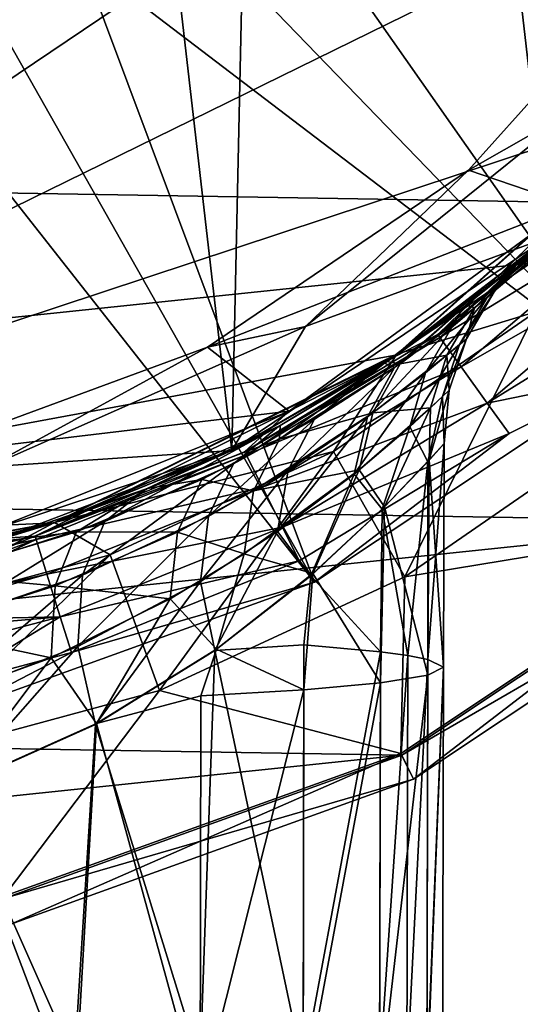
# Model space of a CAD drawing. Extents: x -28 to 28, y -121 to 28.
# Drawn here: x 6 to 14, y -28 to -13 of the extents above; entities that cross this region are included whole.
import ezdxf

# ---------------------------------------------------------------- set-up
doc = ezdxf.new("R2010")
doc.units = 0
doc.layers.add('LAYER00001', color=7, linetype='CONTINUOUS')
doc.layers.add('LAYER00002', color=7, linetype='CONTINUOUS')

msp = doc.modelspace()

# ---------------------------------------------------------------- linework, layer by layer
at = {"layer": 'LAYER00001', "color": 253}
for points in [[(4.947, 21.436, 185), (4.003, -21.633, 185), (9.691, -19.751, 185)], [(4.947, 21.436, 185), (9.691, -19.751, 185), (10.547, 19.307, 185)], [(10.547, 19.307, 185), (9.691, -19.751, 185), (14.66, -16.404, 185)], [(10.547, 19.307, 185), (14.66, -16.404, 185), (15.365, 15.745, 185)], [(25.521, -10.169), (-22.867, -15.227), (-25.846, -9.312)], [(22.346, -15.981), (-22.867, -15.227), (25.521, -10.169)], [(16.752, -14.25, 15), (12.285, -18.241, 15), (17.229, -14.877, 10.114)], [(16.752, -14.25, 15), (14.66, -16.404, 15), (12.285, -18.241, 15)], [(14.66, -16.404, 15), (16.757, -14.255, 100), (12.29, -18.247, 100)], [(16.757, -14.255, 100), (14.66, -16.404, 185), (12.29, -18.247, 100)], [(17.229, -14.877, 10.114), (12.285, -18.241, 15), (14.467, -17.574, 10.114)], [(22.346, -15.981), (-18.558, -20.257), (-22.867, -15.227)], [(17.872, -20.865), (-18.558, -20.257), (22.346, -15.981)], [(9.691, -19.751, 185), (12.29, -18.247, 100), (14.66, -16.404, 185)], [(14.66, -16.404, 15), (12.29, -18.247, 100), (12.285, -18.241, 15)], [(12.285, -18.241, 15), (11.289, -19.767, 10.114), (14.467, -17.574, 10.114)], [(14.467, -17.574, 10.114), (11.289, -19.767, 10.114), (12.411, -21.732, 5.414)], [(14.467, -17.574, 10.114), (12.411, -21.732, 5.414), (15.905, -19.322, 5.414)], [(12.285, -18.241, 15), (6.909, -20.879, 15), (11.289, -19.767, 10.114)], [(12.285, -18.241, 15), (9.691, -19.751, 15), (6.909, -20.879, 15)], [(6.911, -20.886, 100), (9.691, -19.751, 15), (12.29, -18.247, 100)], [(9.691, -19.751, 185), (6.911, -20.886, 100), (12.29, -18.247, 100)], [(12.29, -18.247, 100), (9.691, -19.751, 15), (12.285, -18.241, 15)], [(12.411, -21.732, 5.414), (17.85, -20.839, 2.578), (15.905, -19.322, 5.414)], [(9.691, -19.751, 185), (4.003, -21.633, 185), (6.911, -20.886, 100)], [(6.911, -20.886, 100), (6.909, -20.879, 15), (9.691, -19.751, 15)], [(6.909, -20.879, 15), (7.786, -21.39, 10.114), (11.289, -19.767, 10.114)], [(8.56, -23.517, 5.414), (11.289, -19.767, 10.114), (7.786, -21.39, 10.114)], [(12.411, -21.732, 5.414), (11.289, -19.767, 10.114), (8.56, -23.517, 5.414)], [(-18.558, -20.257), (17.872, -20.865), (-13.171, -24.11)], [(12.345, -24.505, 2.578), (17.85, -20.839, 2.578), (12.411, -21.732, 5.414)], [(12.345, -24.505, 2.578), (12.548, -24.909, 1.888), (17.85, -20.839, 2.578)], [(17.85, -20.839, 2.578), (12.548, -24.909, 1.888), (18.145, -21.183, 1.888)], [(-13.171, -24.11), (17.872, -20.865), (12.36, -24.535)], [(1.019, -21.969, 15), (4.059, -22.398, 10.114), (6.909, -20.879, 15)], [(6.909, -20.879, 15), (4.003, -21.633, 15), (1.019, -21.969, 15)], [(4.003, -21.633, 15), (6.911, -20.886, 100), (1.02, -21.976, 100)], [(6.911, -20.886, 100), (4.003, -21.633, 185), (1.02, -21.976, 100)], [(4.003, -21.633, 15), (6.909, -20.879, 15), (6.911, -20.886, 100)], [(7.786, -21.39, 10.114), (6.909, -20.879, 15), (4.059, -22.398, 10.114)], [(12.36, -24.535), (17.872, -20.865), (18.145, -21.183, 0.657)], [(12.548, -24.909, 0.657), (12.36, -24.535), (18.145, -21.183, 0.657)], [(12.548, -24.909, 1.888), (12.548, -24.909, 0.657), (18.145, -21.183, 1.888)], [(18.145, -21.183, 1.888), (12.548, -24.909, 0.657), (18.145, -21.183, 0.657)], [(4.059, -22.398, 10.114), (4.462, -24.625, 5.414), (7.786, -21.39, 10.114)], [(4.462, -24.625, 5.414), (8.56, -23.517, 5.414), (7.786, -21.39, 10.114)], [(12.345, -24.505, 2.578), (12.411, -21.732, 5.414), (8.56, -23.517, 5.414)], [(4.462, -24.625, 5.414), (6.121, -26.747, 2.578), (8.56, -23.517, 5.414)], [(12.345, -24.505, 2.578), (8.56, -23.517, 5.414), (6.121, -26.747, 2.578)], [(-13.171, -24.11), (12.36, -24.535), (-7.019, -26.561)], [(-7.019, -26.561), (12.36, -24.535), (6.129, -26.78)], [(12.345, -24.505, 2.578), (6.121, -26.747, 2.578), (6.222, -27.188, 1.888)], [(6.129, -26.78), (12.36, -24.535), (12.548, -24.909, 0.657)], [(12.345, -24.505, 2.578), (6.222, -27.188, 1.888), (12.548, -24.909, 1.888)], [(6.222, -27.188, 0.657), (6.129, -26.78), (12.548, -24.909, 0.657)], [(6.222, -27.188, 1.888), (6.222, -27.188, 0.657), (12.548, -24.909, 1.888)], [(12.548, -24.909, 1.888), (6.222, -27.188, 0.657), (12.548, -24.909, 0.657)]]:
    msp.add_3dface(points, dxfattribs=at)
at = {"layer": 'LAYER00002', "color": 253}
for points in [[(1.982, 21.911, 185), (7.82, 20.563, 185), (-10.547, -19.307, 185)], [(-10.547, -19.307, 185), (7.82, 20.563, 185), (-4.947, -21.437, 185)], [(-4.947, -21.437, 185), (7.82, 20.563, 185), (13.078, 17.691, 185)], [(-4.947, -21.437, 185), (13.078, 17.691, 185), (17.366, 13.506, 185)], [(17.366, 13.506, 185), (20.366, 8.32, 185), (-4.947, -21.437, 185)], [(-4.947, -21.437, 185), (20.366, 8.32, 185), (21.856, 2.517, 185)], [(-4.947, -21.437, 185), (21.856, 2.517, 185), (21.724, -3.473, 185)], [(21.724, -3.473, 185), (19.982, -9.205, 185), (-4.947, -21.437, 185)], [(11.945, -7.458, 326.18), (10.998, -8.795, 326.18), (19.873, -14.213, 324.514)], [(22.697, -9.044, 324.514), (11.945, -7.458, 326.18), (19.873, -14.213, 324.514)], [(19.873, -14.213, 324.514), (10.998, -8.795, 326.18), (9.903, -10.012, 326.18)], [(-4.947, -21.437, 185), (19.982, -9.205, 185), (16.757, -14.255, 185)], [(8.673, -11.094, 326.18), (15.894, -18.556, 324.514), (9.903, -10.012, 326.18)], [(15.894, -18.556, 324.514), (19.873, -14.213, 324.514), (9.903, -10.012, 326.18)], [(7.327, -12.026, 326.18), (15.894, -18.556, 324.514), (8.673, -11.094, 326.18)], [(13.408, -15.35, 287), (15.087, -14.391, 285), (16.714, -11.663, 287)], [(15.021, -15.899, 287), (13.408, -15.35, 287), (16.714, -11.663, 287)], [(10.992, -21.82, 324.514), (7.327, -12.026, 326.18), (5.881, -12.795, 326.18)], [(10.992, -21.82, 324.514), (15.894, -18.556, 324.514), (7.327, -12.026, 326.18)], [(10.992, -21.82, 324.514), (5.881, -12.795, 326.18), (4.356, -13.391, 326.18)], [(10.992, -21.82, 324.514), (4.356, -13.391, 326.18), (5.451, -23.817, 324.514)], [(-4.947, -21.437, 185), (16.757, -14.255, 185), (12.29, -18.247, 185)], [(16.757, -14.255, 185), (14.123, -16.868, 261.653), (12.29, -18.247, 185)], [(14.407, -16.626, 264.921), (14.123, -16.868, 261.653), (16.757, -14.255, 185)], [(13.408, -15.35, 287), (10.848, -17.806, 285), (15.087, -14.391, 285)], [(10.848, -17.806, 285), (14.66, -16.404, 285), (15.087, -14.391, 285)], [(9.31, -18.131, 287), (10.848, -17.806, 285), (13.408, -15.35, 287)], [(15.021, -15.899, 287), (9.31, -18.131, 287), (13.408, -15.35, 287)], [(12.93, -17.932, 296.833), (15.021, -15.899, 287), (15.633, -15.633, 296.833)], [(15.67, -15.67, 298.967), (12.93, -17.932, 296.833), (15.633, -15.633, 296.833)], [(12.961, -17.975, 298.967), (12.93, -17.932, 296.833), (15.67, -15.67, 298.967)], [(16.071, -16.071, 311.882), (12.961, -17.975, 298.967), (15.67, -15.67, 298.967)], [(10.594, -19.136, 287), (9.31, -18.131, 287), (15.021, -15.899, 287)], [(10.594, -19.136, 287), (15.021, -15.899, 287), (12.93, -17.932, 296.833)], [(12.961, -17.975, 298.967), (16.071, -16.071, 311.882), (13.293, -18.436, 311.882)], [(16.071, -16.071, 311.882), (16.568, -16.568, 319.342), (13.293, -18.436, 311.882)], [(12.127, -18.356, 274.182), (14.66, -16.404, 285), (9.691, -19.751, 285)], [(10.848, -17.806, 285), (9.691, -19.751, 285), (14.66, -16.404, 285)], [(12.127, -18.356, 274.182), (13.372, -17.469, 271.333), (14.66, -16.404, 285)], [(14.66, -16.404, 285), (13.372, -17.469, 271.333), (14.15, -16.846, 268.208)], [(14.407, -16.626, 264.921), (14.66, -16.404, 285), (14.15, -16.846, 268.208)], [(13.293, -18.436, 311.882), (16.568, -16.568, 319.342), (13.704, -19.006, 319.342)], [(13.703, -17.352, 262.976), (14.407, -16.626, 264.921), (13.811, -17.262, 265.715)], [(14.123, -16.868, 261.653), (14.407, -16.626, 264.921), (13.703, -17.352, 262.976)], [(16.568, -16.568, 319.342), (16.985, -16.985, 322.702), (13.704, -19.006, 319.342)], [(14.407, -16.626, 264.921), (14.15, -16.846, 268.208), (13.811, -17.262, 265.715)], [(12.29, -18.247, 185), (14.123, -16.868, 261.653), (13.333, -17.499, 258.57)], [(14.123, -16.868, 261.653), (13.703, -17.352, 262.976), (13.168, -17.778, 260.341)], [(14.123, -16.868, 261.653), (13.168, -17.778, 260.341), (13.333, -17.499, 258.57)], [(14.15, -16.846, 268.208), (13.372, -17.469, 271.333), (13.504, -17.513, 268.295)], [(13.811, -17.262, 265.715), (14.15, -16.846, 268.208), (13.504, -17.513, 268.295)], [(16.985, -16.985, 322.702), (15.894, -18.556, 324.514), (13.704, -19.006, 319.342)], [(13.703, -17.352, 262.976), (13.811, -17.262, 265.715), (13.268, -18.089, 263.114)], [(13.268, -18.089, 263.114), (13.811, -17.262, 265.715), (13.376, -17.996, 265.667)], [(13.504, -17.513, 268.295), (13.376, -17.996, 265.667), (13.811, -17.262, 265.715)], [(13.703, -17.352, 262.976), (12.734, -18.531, 260.661), (13.168, -17.778, 260.341)], [(13.703, -17.352, 262.976), (13.268, -18.089, 263.114), (12.734, -18.531, 260.661)], [(12.09, -18.38, 255.764), (12.29, -18.247, 185), (13.333, -17.499, 258.57)], [(13.333, -17.499, 258.57), (12.25, -18.449, 257.9), (12.09, -18.38, 255.764)], [(13.372, -17.469, 271.333), (12.127, -18.356, 274.182), (12.336, -18.389, 271.931)], [(13.333, -17.499, 258.57), (13.168, -17.778, 260.341), (12.25, -18.449, 257.9)], [(13.504, -17.513, 268.295), (13.372, -17.469, 271.333), (12.336, -18.389, 271.931)], [(12.336, -18.389, 271.931), (13.069, -18.256, 268.071), (13.504, -17.513, 268.295)], [(13.376, -17.996, 265.667), (13.504, -17.513, 268.295), (13.069, -18.256, 268.071)], [(9.31, -18.131, 287), (5.87, -20.007, 285), (10.848, -17.806, 285)], [(5.87, -20.007, 285), (9.691, -19.751, 285), (10.848, -17.806, 285)], [(13.168, -17.778, 260.341), (11.822, -19.225, 258.398), (12.25, -18.449, 257.9)], [(13.168, -17.778, 260.341), (12.734, -18.531, 260.661), (11.822, -19.225, 258.398)], [(9.895, -19.77, 296.833), (10.594, -19.136, 287), (12.93, -17.932, 296.833)], [(12.961, -17.975, 298.967), (9.895, -19.77, 296.833), (12.93, -17.932, 296.833)], [(12.961, -17.975, 298.967), (9.918, -19.817, 298.967), (9.895, -19.77, 296.833)], [(13.293, -18.436, 311.882), (9.918, -19.817, 298.967), (12.961, -17.975, 298.967)], [(13.376, -17.996, 265.667), (13.106, -18.805, 265.624), (13.002, -18.905, 263.239)], [(13.002, -18.905, 263.239), (13.268, -18.089, 263.114), (13.376, -17.996, 265.667)], [(13.106, -18.805, 265.624), (13.376, -17.996, 265.667), (13.069, -18.256, 268.071)], [(4.662, -19.841, 287), (5.87, -20.007, 285), (9.31, -18.131, 287)], [(10.594, -19.136, 287), (4.662, -19.841, 287), (9.31, -18.131, 287)], [(13.268, -18.089, 263.114), (13.002, -18.905, 263.239), (12.49, -19.377, 260.947)], [(13.268, -18.089, 263.114), (12.49, -19.377, 260.947), (12.734, -18.531, 260.661)], [(12.29, -18.247, 185), (6.911, -20.886, 185), (-4.947, -21.437, 185)], [(12.29, -18.247, 185), (10.427, -19.372, 253.277), (6.911, -20.886, 185)], [(12.127, -18.356, 274.182), (9.691, -19.751, 285), (10.454, -19.357, 276.7)], [(10.427, -19.372, 253.277), (12.09, -18.38, 255.764), (9.72, -19.96, 254.072)], [(9.72, -19.96, 254.072), (12.09, -18.38, 255.764), (10.993, -19.258, 255.696)], [(12.09, -18.38, 255.764), (10.427, -19.372, 253.277), (12.29, -18.247, 185)], [(12.127, -18.356, 274.182), (10.454, -19.357, 276.7), (10.442, -19.575, 275.076)], [(12.336, -18.389, 271.931), (12.127, -18.356, 274.182), (10.442, -19.575, 275.076)], [(10.442, -19.575, 275.076), (11.908, -19.162, 271.447), (12.336, -18.389, 271.931)], [(10.993, -19.258, 255.696), (12.09, -18.38, 255.764), (12.25, -18.449, 257.9)], [(13.069, -18.256, 268.071), (12.336, -18.389, 271.931), (11.908, -19.162, 271.447)], [(12.812, -19.083, 267.87), (13.069, -18.256, 268.071), (11.908, -19.162, 271.447)], [(13.069, -18.256, 268.071), (12.812, -19.083, 267.87), (13.106, -18.805, 265.624)], [(9.918, -19.817, 298.967), (13.293, -18.436, 311.882), (10.173, -20.325, 311.882)], [(10.173, -20.325, 311.882), (13.293, -18.436, 311.882), (13.704, -19.006, 319.342)], [(12.25, -18.449, 257.9), (10.578, -20.061, 256.366), (10.993, -19.258, 255.696)], [(10.578, -20.061, 256.366), (12.25, -18.449, 257.9), (11.822, -19.225, 258.398)], [(12.734, -18.531, 260.661), (12.49, -19.377, 260.947), (11.613, -20.122, 258.829)], [(12.734, -18.531, 260.661), (11.613, -20.122, 258.829), (11.822, -19.225, 258.398)], [(10.992, -21.82, 324.514), (14.049, -19.484, 322.702), (15.894, -18.556, 324.514)], [(13.704, -19.006, 319.342), (15.894, -18.556, 324.514), (14.049, -19.484, 322.702)], [(12.812, -19.083, 267.87), (12.794, -19.899, 267.455), (13.106, -18.805, 265.624)], [(13.106, -18.805, 265.624), (12.794, -19.899, 267.455), (13.027, -19.64, 264.942)], [(13.106, -18.805, 265.624), (13.027, -19.64, 264.942), (13.002, -18.905, 263.239)], [(10.173, -20.325, 311.882), (13.704, -19.006, 319.342), (10.487, -20.953, 319.342)], [(10.487, -20.953, 319.342), (13.704, -19.006, 319.342), (14.049, -19.484, 322.702)], [(13.002, -18.905, 263.239), (12.77, -19.927, 262.443), (12.49, -19.377, 260.947)], [(13.002, -18.905, 263.239), (13.027, -19.64, 264.942), (12.77, -19.927, 262.443)], [(5.501, -21.17, 287), (4.662, -19.841, 287), (10.594, -19.136, 287)], [(6.605, -21.098, 296.833), (5.501, -21.17, 287), (10.594, -19.136, 287)], [(10.594, -19.136, 287), (9.895, -19.77, 296.833), (6.605, -21.098, 296.833)], [(11.908, -19.162, 271.447), (10.442, -19.575, 275.076), (10.035, -20.386, 274.343)], [(11.695, -20.053, 271.027), (11.908, -19.162, 271.447), (10.035, -20.386, 274.343)], [(11.908, -19.162, 271.447), (11.695, -20.053, 271.027), (12.812, -19.083, 267.87)], [(11.695, -20.053, 271.027), (12.091, -20.635, 269.844), (12.812, -19.083, 267.87)], [(12.812, -19.083, 267.87), (12.091, -20.635, 269.844), (12.794, -19.899, 267.455)], [(10.993, -19.258, 255.696), (9.325, -20.784, 254.881), (9.72, -19.96, 254.072)], [(9.325, -20.784, 254.881), (10.993, -19.258, 255.696), (10.578, -20.061, 256.366)], [(11.822, -19.225, 258.398), (11.613, -20.122, 258.829), (10.413, -21.023, 256.926)], [(10.413, -21.023, 256.926), (10.578, -20.061, 256.366), (11.822, -19.225, 258.398)], [(6.911, -20.886, 185), (10.427, -19.372, 253.277), (8.354, -20.352, 251.155)], [(7.698, -20.863, 252.207), (10.427, -19.372, 253.277), (9.72, -19.96, 254.072)], [(8.354, -20.352, 251.155), (10.427, -19.372, 253.277), (7.698, -20.863, 252.207)], [(9.691, -19.751, 285), (8.37, -20.346, 278.839), (10.454, -19.357, 276.7)], [(10.442, -19.575, 275.076), (10.454, -19.357, 276.7), (8.37, -20.346, 278.839)], [(12.49, -19.377, 260.947), (12.056, -20.674, 260.086), (11.613, -20.122, 258.829)], [(12.49, -19.377, 260.947), (12.77, -19.927, 262.443), (12.056, -20.674, 260.086)], [(8.37, -20.346, 278.839), (9.224, -20.204, 276.464), (10.442, -19.575, 275.076)], [(9.224, -20.204, 276.464), (10.035, -20.386, 274.343), (10.442, -19.575, 275.076)], [(10.487, -20.953, 319.342), (14.049, -19.484, 322.702), (10.751, -21.481, 322.702)], [(10.992, -21.82, 324.514), (10.751, -21.481, 322.702), (14.049, -19.484, 322.702)], [(5.887, -21.198, 280.518), (9.691, -19.751, 285), (4.003, -21.633, 285)], [(5.87, -20.007, 285), (4.003, -21.633, 285), (9.691, -19.751, 285)], [(5.887, -21.198, 280.518), (8.37, -20.346, 278.839), (9.691, -19.751, 285)], [(9.895, -19.77, 296.833), (9.918, -19.817, 298.967), (6.605, -21.098, 296.833)], [(12.77, -19.927, 262.443), (13.027, -19.64, 264.942), (12.769, -23.03, 262.467)], [(12.769, -23.03, 262.467), (13.027, -19.64, 264.942), (13.019, -23.154, 265.004)], [(13.027, -19.64, 264.942), (12.794, -19.899, 267.455), (13.019, -23.154, 265.004)], [(6.62, -21.149, 298.967), (6.605, -21.098, 296.833), (9.918, -19.817, 298.967)], [(10.173, -20.325, 311.882), (6.62, -21.149, 298.967), (9.918, -19.817, 298.967)], [(12.056, -20.674, 260.086), (12.77, -19.927, 262.443), (12.458, -22.97, 261.229)], [(12.794, -19.899, 267.455), (12.091, -20.635, 269.844), (12.769, -23.278, 267.541)], [(12.458, -22.97, 261.229), (12.77, -19.927, 262.443), (12.769, -23.03, 262.467)], [(13.019, -23.154, 265.004), (12.794, -19.899, 267.455), (12.769, -23.278, 267.541)], [(9.72, -19.96, 254.072), (7.35, -21.71, 253.193), (7.698, -20.863, 252.207)], [(7.35, -21.71, 253.193), (9.72, -19.96, 254.072), (9.325, -20.784, 254.881)], [(10.578, -20.061, 256.366), (10.413, -21.023, 256.926), (9.2, -21.809, 255.532)], [(9.2, -21.809, 255.532), (9.325, -20.784, 254.881), (10.578, -20.061, 256.366)], [(10.035, -20.386, 274.343), (9.887, -21.375, 273.74), (11.695, -20.053, 271.027)], [(9.887, -21.375, 273.74), (10.965, -21.683, 272.022), (11.695, -20.053, 271.027)], [(11.695, -20.053, 271.027), (10.965, -21.683, 272.022), (12.091, -20.635, 269.844)], [(9.224, -20.204, 276.464), (8.37, -20.346, 278.839), (7.255, -21.028, 278.125)], [(7.255, -21.028, 278.125), (8.839, -21.033, 275.608), (9.224, -20.204, 276.464)], [(9.224, -20.204, 276.464), (8.839, -21.033, 275.608), (10.035, -20.386, 274.343)], [(11.613, -20.122, 258.829), (10.932, -21.716, 257.939), (10.413, -21.023, 256.926)], [(11.613, -20.122, 258.829), (12.056, -20.674, 260.086), (10.932, -21.716, 257.939)], [(5.88, -21.2, 249.483), (8.354, -20.352, 251.155), (5.354, -21.619, 250.77)], [(5.354, -21.619, 250.77), (8.354, -20.352, 251.155), (7.698, -20.863, 252.207)], [(5.88, -21.2, 249.483), (6.911, -20.886, 185), (8.354, -20.352, 251.155)], [(8.37, -20.346, 278.839), (5.887, -21.198, 280.518), (7.255, -21.028, 278.125)], [(6.62, -21.149, 298.967), (10.173, -20.325, 311.882), (6.79, -21.691, 311.882)], [(6.79, -21.691, 311.882), (10.173, -20.325, 311.882), (10.487, -20.953, 319.342)], [(8.839, -21.033, 275.608), (9.887, -21.375, 273.74), (10.035, -20.386, 274.343)], [(12.056, -20.674, 260.086), (12.028, -22.911, 260.028), (10.932, -21.716, 257.939)], [(12.091, -20.635, 269.844), (10.965, -21.683, 272.022), (12.028, -23.396, 269.98)], [(12.769, -23.278, 267.541), (12.091, -20.635, 269.844), (12.028, -23.396, 269.98)], [(12.056, -20.674, 260.086), (12.458, -22.97, 261.229), (12.028, -22.911, 260.028)], [(7.698, -20.863, 252.207), (5.085, -22.479, 251.912), (5.354, -21.619, 250.77)], [(5.085, -22.479, 251.912), (7.698, -20.863, 252.207), (7.35, -21.71, 253.193)], [(7.277, -22.826, 253.942), (7.35, -21.71, 253.193), (9.325, -20.784, 254.881)], [(9.325, -20.784, 254.881), (9.2, -21.809, 255.532), (7.277, -22.826, 253.942)], [(-4.947, -21.437, 185), (6.911, -20.886, 185), (1.02, -21.976, 185)], [(3.052, -21.787, 248.387), (1.02, -21.976, 185), (6.911, -20.886, 185)], [(5.88, -21.2, 249.483), (3.052, -21.787, 248.387), (6.911, -20.886, 185)], [(6.79, -21.691, 311.882), (10.487, -20.953, 319.342), (7, -22.361, 319.342)], [(7, -22.361, 319.342), (10.487, -20.953, 319.342), (10.751, -21.481, 322.702)], [(6.62, -21.149, 298.967), (3.144, -21.883, 296.833), (6.605, -21.098, 296.833)], [(3.144, -21.883, 296.833), (5.501, -21.17, 287), (6.605, -21.098, 296.833)], [(3.152, -21.935, 298.967), (3.144, -21.883, 296.833), (6.62, -21.149, 298.967)], [(3.346, -22.36, 310.013), (3.152, -21.935, 298.967), (6.62, -21.149, 298.967)], [(3.346, -22.36, 310.013), (6.62, -21.149, 298.967), (4.121, -22.326, 311.504)], [(6.79, -21.691, 311.882), (4.121, -22.326, 311.504), (6.62, -21.149, 298.967)], [(7.255, -21.028, 278.125), (5.887, -21.198, 280.518), (5.017, -21.702, 279.392)], [(5.017, -21.702, 279.392), (6.92, -21.877, 277.106), (7.255, -21.028, 278.125)], [(8.839, -21.033, 275.608), (7.255, -21.028, 278.125), (6.92, -21.877, 277.106)], [(8.728, -22.079, 274.929), (8.839, -21.033, 275.608), (6.92, -21.877, 277.106)], [(8.839, -21.033, 275.608), (8.728, -22.079, 274.929), (9.887, -21.375, 273.74)], [(10.413, -21.023, 256.926), (9.428, -22.89, 256.037), (9.2, -21.809, 255.532)], [(10.413, -21.023, 256.926), (10.932, -21.716, 257.939), (9.428, -22.89, 256.037)], [(7, -22.361, 319.342), (10.751, -21.481, 322.702), (7.176, -22.924, 322.702)], [(10.992, -21.82, 324.514), (7.176, -22.924, 322.702), (10.751, -21.481, 322.702)], [(8.728, -22.079, 274.929), (9.453, -22.867, 273.948), (9.887, -21.375, 273.74)], [(9.887, -21.375, 273.74), (9.453, -22.867, 273.948), (10.965, -21.683, 272.022)], [(4.265, -22.419, 313.175), (4.121, -22.326, 311.504), (6.79, -21.691, 311.882)], [(4.265, -22.419, 313.175), (6.79, -21.691, 311.882), (7, -22.361, 319.342)], [(6.92, -21.877, 277.106), (5.017, -21.702, 279.392), (4.763, -22.562, 278.233)], [(7.35, -21.71, 253.193), (7.277, -22.826, 253.942), (5.055, -23.683, 252.729)], [(5.055, -23.683, 252.729), (5.085, -22.479, 251.912), (7.35, -21.71, 253.193)], [(10.932, -21.716, 257.939), (10.825, -22.802, 257.78), (9.428, -22.89, 256.037)], [(10.965, -21.683, 272.022), (9.453, -22.867, 273.948), (10.825, -23.506, 272.228)], [(12.028, -23.396, 269.98), (10.965, -21.683, 272.022), (10.825, -23.506, 272.228)], [(12.028, -22.911, 260.028), (10.825, -22.802, 257.78), (10.932, -21.716, 257.939)], [(6.857, -23.008, 276.341), (6.92, -21.877, 277.106), (4.763, -22.562, 278.233)], [(10.992, -21.82, 324.514), (5.451, -23.817, 324.514), (7.176, -22.924, 322.702)], [(6.92, -21.877, 277.106), (6.857, -23.008, 276.341), (8.728, -22.079, 274.929)], [(9.2, -21.809, 255.532), (7.554, -24.05, 254.414), (7.277, -22.826, 253.942)], [(9.2, -21.809, 255.532), (9.428, -22.89, 256.037), (7.554, -24.05, 254.414)], [(6.857, -23.008, 276.341), (7.568, -24.035, 275.583), (8.728, -22.079, 274.929)], [(8.728, -22.079, 274.929), (7.568, -24.035, 275.583), (9.453, -22.867, 273.948)], [(4.265, -22.419, 313.175), (7, -22.361, 319.342), (3.763, -22.64, 314.764)], [(3.763, -22.64, 314.764), (7, -22.361, 319.342), (4.838, -22.926, 319.342)], [(7, -22.361, 319.342), (5.218, -23.447, 322.702), (4.838, -22.926, 319.342)], [(5.218, -23.447, 322.702), (7, -22.361, 319.342), (7.176, -22.924, 322.702)], [(4.763, -22.562, 278.233), (4.736, -23.774, 277.408), (6.857, -23.008, 276.341)], [(7.277, -22.826, 253.942), (5.317, -25.053, 253.135), (5.055, -23.683, 252.729)], [(7.277, -22.826, 253.942), (7.554, -24.05, 254.414), (5.317, -25.053, 253.135)], [(9.453, -22.867, 273.948), (7.568, -24.035, 275.583), (9.206, -23.602, 274.199)], [(10.825, -23.506, 272.228), (9.453, -22.867, 273.948), (9.206, -23.602, 274.199)], [(10.812, -29.442, 257.777), (9.428, -22.89, 256.037), (10.825, -22.802, 257.78)], [(10.825, -22.802, 257.78), (12.028, -22.911, 260.028), (10.812, -29.442, 257.777)], [(5.323, -25.042, 276.867), (6.857, -23.008, 276.341), (4.736, -23.774, 277.408)], [(7.176, -22.924, 322.702), (5.451, -23.817, 324.514), (5.218, -23.447, 322.702)], [(5.323, -25.042, 276.867), (7.568, -24.035, 275.583), (6.857, -23.008, 276.341)], [(7.554, -24.05, 254.414), (9.428, -22.89, 256.037), (9.195, -29.378, 255.807)], [(9.195, -29.378, 255.807), (9.428, -22.89, 256.037), (10.812, -29.442, 257.777)], [(10.812, -29.442, 257.777), (12.028, -22.911, 260.028), (12.013, -29.515, 260.024)], [(12.028, -22.911, 260.028), (12.458, -22.97, 261.229), (12.013, -29.515, 260.024)], [(12.013, -29.515, 260.024), (12.458, -22.97, 261.229), (12.443, -29.554, 261.224)], [(12.769, -23.03, 262.467), (12.443, -29.554, 261.224), (12.458, -22.97, 261.229)], [(12.443, -29.554, 261.224), (12.769, -23.03, 262.467), (12.753, -29.594, 262.462)], [(13.019, -23.154, 265.004), (12.753, -29.594, 262.462), (12.769, -23.03, 262.467)], [(12.769, -23.278, 267.541), (12.753, -29.758, 267.532), (13.019, -23.154, 265.004)], [(12.753, -29.594, 262.462), (13.019, -23.154, 265.004), (13.003, -29.676, 264.997)], [(13.019, -23.154, 265.004), (12.753, -29.758, 267.532), (13.003, -29.676, 264.997)], [(12.028, -23.396, 269.98), (12.013, -29.837, 269.97), (12.769, -23.278, 267.541)], [(12.753, -29.758, 267.532), (12.769, -23.278, 267.541), (12.013, -29.837, 269.97)], [(10.825, -23.506, 272.228), (10.812, -29.91, 272.217), (12.028, -23.396, 269.98)], [(12.013, -29.837, 269.97), (12.028, -23.396, 269.98), (10.812, -29.91, 272.217)], [(9.195, -29.974, 274.186), (9.206, -23.602, 274.199), (7.568, -24.035, 275.583)], [(9.206, -23.602, 274.199), (9.195, -29.974, 274.186), (10.825, -23.506, 272.228)], [(10.812, -29.91, 272.217), (10.825, -23.506, 272.228), (9.195, -29.974, 274.186)], [(5.317, -25.053, 253.135), (7.554, -24.05, 254.414), (7.224, -29.326, 254.191)], [(7.225, -30.026, 275.802), (7.568, -24.035, 275.583), (5.323, -25.042, 276.867)], [(7.224, -29.326, 254.191), (7.554, -24.05, 254.414), (9.195, -29.378, 255.807)], [(7.568, -24.035, 275.583), (7.225, -30.026, 275.802), (9.195, -29.974, 274.186)], [(4.976, -29.287, 252.99), (5.317, -25.053, 253.135), (7.224, -29.326, 254.191)], [(7.225, -30.026, 275.802), (5.323, -25.042, 276.867), (4.977, -30.065, 277.004)]]:
    msp.add_3dface(points, dxfattribs=at)

doc.saveas('drawing.dxf')
